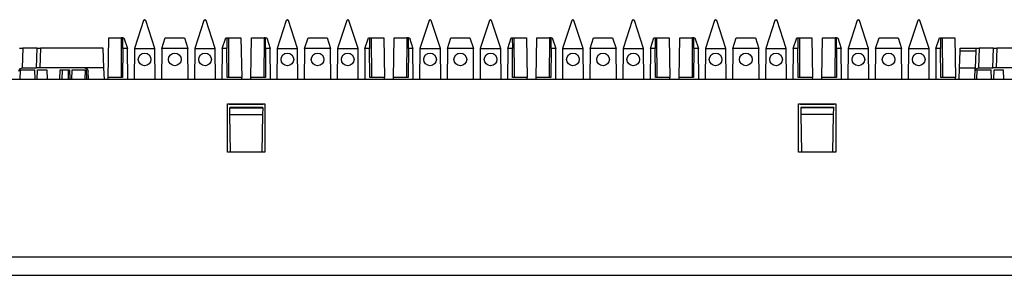
# Paper-space layout 'SH2_1' of a CAD drawing. Units: inches. Extents: x 1.4 to 20.4, y 5.6 to 13.2.
# Drawn here: x 6.4 to 10.9, y 12 to 13.2 of the extents above; entities that cross this region are included whole.
import ezdxf

# ---------------------------------------------------------------- set-up
doc = ezdxf.new("R2010")
doc.units = ezdxf.units.IN
doc.header["$MEASUREMENT"] = 0
doc.layers.add('1', color=7, linetype='CONTINUOUS', true_color=0xffffff)

psp = doc.layouts.new('SH2_1')

# ---------------------------------------------------------------- linework, layer by layer
at = {"layer": '1', "color": 18, "linetype": 'Continuous'}
for p, q in [((6.9532, 13.1977), (6.9114, 13.069)), ((6.9532, 13.1977), (6.958, 13.2012)), ((6.9582, 13.2012), (6.958, 13.2012)), ((6.9582, 13.2012), (6.963, 13.1977)), ((7.0048, 13.069), (6.963, 13.1977)), ((7.2282, 13.1977), (7.1864, 13.069)), ((7.2282, 13.1977), (7.233, 13.2012)), ((7.2332, 13.2012), (7.233, 13.2012)), ((7.2332, 13.2012), (7.238, 13.1977)), ((7.2798, 13.069), (7.238, 13.1977)), ((7.6032, 13.1977), (7.5614, 13.069)), ((7.6032, 13.1977), (7.608, 13.2012)), ((7.6082, 13.2012), (7.608, 13.2012)), ((7.6082, 13.2012), (7.613, 13.1977)), ((7.6548, 13.069), (7.613, 13.1977)), ((7.8782, 13.1977), (7.8364, 13.069)), ((7.8782, 13.1977), (7.883, 13.2012)), ((7.8832, 13.2012), (7.883, 13.2012)), ((7.8832, 13.2012), (7.888, 13.1977)), ((7.9298, 13.069), (7.888, 13.1977)), ((8.2532, 13.1977), (8.2114, 13.069)), ((8.2532, 13.1977), (8.258, 13.2012)), ((8.2582, 13.2012), (8.258, 13.2012)), ((8.2582, 13.2012), (8.263, 13.1977)), ((8.3048, 13.069), (8.263, 13.1977)), ((8.5282, 13.1977), (8.4864, 13.069)), ((8.5282, 13.1977), (8.533, 13.2012)), ((8.5332, 13.2012), (8.533, 13.2012)), ((8.5332, 13.2012), (8.538, 13.1977)), ((8.5798, 13.069), (8.538, 13.1977)), ((8.9032, 13.1977), (8.8614, 13.069)), ((8.9032, 13.1977), (8.908, 13.2012)), ((8.9082, 13.2012), (8.908, 13.2012)), ((8.9082, 13.2012), (8.913, 13.1977)), ((8.9548, 13.069), (8.913, 13.1977)), ((9.1782, 13.1977), (9.1364, 13.069)), ((9.1782, 13.1977), (9.183, 13.2012)), ((9.1832, 13.2012), (9.183, 13.2012)), ((9.1832, 13.2012), (9.188, 13.1977)), ((9.2298, 13.069), (9.188, 13.1977)), ((9.5532, 13.1977), (9.5114, 13.069)), ((9.5532, 13.1977), (9.558, 13.2012)), ((9.5582, 13.2012), (9.558, 13.2012)), ((9.5582, 13.2012), (9.563, 13.1977)), ((9.6048, 13.069), (9.563, 13.1977)), ((9.8282, 13.1977), (9.7864, 13.069)), ((9.8282, 13.1977), (9.833, 13.2012)), ((9.8332, 13.2012), (9.833, 13.2012)), ((9.8332, 13.2012), (9.838, 13.1977)), ((9.8798, 13.069), (9.838, 13.1977)), ((10.2032, 13.1977), (10.1614, 13.069)), ((10.2032, 13.1977), (10.208, 13.2012)), ((10.2082, 13.2012), (10.208, 13.2012)), ((10.2082, 13.2012), (10.213, 13.1977)), ((10.2548, 13.069), (10.213, 13.1977)), ((10.4782, 13.1977), (10.4364, 13.069)), ((10.4782, 13.1977), (10.483, 13.2012)), ((10.4832, 13.2012), (10.483, 13.2012)), ((10.4832, 13.2012), (10.488, 13.1977)), ((10.5298, 13.069), (10.488, 13.1977)), ((6.7913, 12.938), (6.7944, 13.1177)), ((6.7944, 13.1177), (6.8519, 13.1177)), ((6.8519, 13.1177), (6.8506, 12.938)), ((6.8591, 13.1177), (6.8519, 13.1177)), ((6.8588, 13.069), (6.8591, 13.1177)), ((6.8591, 13.1177), (6.864, 13.1177)), ((6.864, 13.1177), (6.8798, 13.069)), ((7.0364, 13.069), (7.0522, 13.1177)), ((7.0522, 13.1177), (7.139, 13.1177)), ((7.139, 13.1177), (7.1548, 13.069)), ((7.3114, 13.069), (7.3272, 13.1177)), ((7.3272, 13.1177), (7.3321, 13.1177)), ((7.3321, 13.1177), (7.3393, 13.1177)), ((7.3321, 13.1177), (7.3324, 13.069)), ((7.3393, 13.1177), (7.3968, 13.1177)), ((7.3393, 13.1177), (7.3406, 12.938)), ((7.3968, 13.1177), (7.3999, 12.938)), ((7.4413, 12.938), (7.4444, 13.1177)), ((7.4444, 13.1177), (7.5019, 13.1177)), ((7.5019, 13.1177), (7.5006, 12.938)), ((7.5091, 13.1177), (7.5019, 13.1177)), ((7.5088, 13.069), (7.5091, 13.1177)), ((7.5091, 13.1177), (7.514, 13.1177)), ((7.514, 13.1177), (7.5298, 13.069)), ((7.6864, 13.069), (7.7022, 13.1177)), ((7.7022, 13.1177), (7.789, 13.1177)), ((7.789, 13.1177), (7.8048, 13.069)), ((7.9614, 13.069), (7.9772, 13.1177)), ((7.9772, 13.1177), (7.9821, 13.1177)), ((7.9821, 13.1177), (7.9893, 13.1177)), ((7.9821, 13.1177), (7.9824, 13.069)), ((7.9893, 13.1177), (8.0468, 13.1177)), ((7.9893, 13.1177), (7.9906, 12.938)), ((8.0468, 13.1177), (8.0499, 12.938)), ((8.0913, 12.938), (8.0944, 13.1177)), ((8.0944, 13.1177), (8.1519, 13.1177)), ((8.1519, 13.1177), (8.1506, 12.938)), ((8.1591, 13.1177), (8.1519, 13.1177)), ((8.1588, 13.069), (8.1591, 13.1177)), ((8.1591, 13.1177), (8.164, 13.1177)), ((8.164, 13.1177), (8.1798, 13.069)), ((8.3364, 13.069), (8.3522, 13.1177)), ((8.3522, 13.1177), (8.439, 13.1177)), ((8.439, 13.1177), (8.4548, 13.069)), ((8.6114, 13.069), (8.6272, 13.1177)), ((8.6272, 13.1177), (8.6321, 13.1177)), ((8.6321, 13.1177), (8.6393, 13.1177)), ((8.6321, 13.1177), (8.6324, 13.069)), ((8.6393, 13.1177), (8.6968, 13.1177)), ((8.6393, 13.1177), (8.6406, 12.938)), ((8.6968, 13.1177), (8.6999, 12.938)), ((8.7413, 12.938), (8.7444, 13.1177)), ((8.7444, 13.1177), (8.8019, 13.1177)), ((8.8019, 13.1177), (8.8006, 12.938)), ((8.8091, 13.1177), (8.8019, 13.1177)), ((8.8088, 13.069), (8.8091, 13.1177)), ((8.8091, 13.1177), (8.814, 13.1177)), ((8.814, 13.1177), (8.8298, 13.069)), ((8.9864, 13.069), (9.0022, 13.1177)), ((9.0022, 13.1177), (9.089, 13.1177)), ((9.089, 13.1177), (9.1048, 13.069)), ((9.2614, 13.069), (9.2772, 13.1177)), ((9.2772, 13.1177), (9.2821, 13.1177)), ((9.2821, 13.1177), (9.2893, 13.1177)), ((9.2821, 13.1177), (9.2824, 13.069)), ((9.2893, 13.1177), (9.3468, 13.1177)), ((9.2893, 13.1177), (9.2906, 12.938)), ((9.3468, 13.1177), (9.3499, 12.938)), ((9.3913, 12.938), (9.3944, 13.1177)), ((9.3944, 13.1177), (9.4519, 13.1177)), ((9.4519, 13.1177), (9.4506, 12.938)), ((9.4591, 13.1177), (9.4519, 13.1177)), ((9.4588, 13.069), (9.4591, 13.1177)), ((9.4591, 13.1177), (9.464, 13.1177)), ((9.464, 13.1177), (9.4798, 13.069)), ((9.6364, 13.069), (9.6522, 13.1177)), ((9.6522, 13.1177), (9.739, 13.1177)), ((9.739, 13.1177), (9.7548, 13.069)), ((9.9114, 13.069), (9.9272, 13.1177)), ((9.9272, 13.1177), (9.9321, 13.1177)), ((9.9321, 13.1177), (9.9393, 13.1177)), ((9.9321, 13.1177), (9.9324, 13.069)), ((9.9393, 13.1177), (9.9968, 13.1177)), ((9.9393, 13.1177), (9.9406, 12.938)), ((9.9968, 13.1177), (9.9999, 12.938)), ((10.0413, 12.938), (10.0444, 13.1177)), ((10.0444, 13.1177), (10.1019, 13.1177)), ((10.1019, 13.1177), (10.1006, 12.938)), ((10.1091, 13.1177), (10.1019, 13.1177)), ((10.1088, 13.069), (10.1091, 13.1177)), ((10.1091, 13.1177), (10.114, 13.1177)), ((10.114, 13.1177), (10.1298, 13.069)), ((10.2864, 13.069), (10.3022, 13.1177)), ((10.3022, 13.1177), (10.389, 13.1177)), ((10.389, 13.1177), (10.4048, 13.069)), ((10.5614, 13.069), (10.5772, 13.1177)), ((10.5772, 13.1177), (10.5821, 13.1177)), ((10.5821, 13.1177), (10.5893, 13.1177)), ((10.5821, 13.1177), (10.5824, 13.069)), ((10.5893, 13.1177), (10.6468, 13.1177)), ((10.5893, 13.1177), (10.5906, 12.938)), ((10.6468, 13.1177), (10.6499, 12.938)), ((6.3887, 13.0715), (6.3931, 13.0715)), ((6.3931, 13.0715), (6.4037, 13.0715)), ((6.4037, 13.0715), (6.4005, 12.9815)), ((6.4685, 13.0715), (6.4037, 13.0715)), ((6.4653, 12.9815), (6.4685, 13.0715)), ((6.4685, 13.0715), (6.4729, 13.0715)), ((6.4729, 13.0715), (6.4835, 13.0715)), ((6.4835, 13.0715), (6.4803, 12.9815)), ((6.7698, 13.0715), (6.4835, 13.0715)), ((6.773, 12.9815), (6.7698, 13.0715)), ((6.8588, 13.069), (6.8577, 12.938)), ((6.8798, 13.069), (6.8588, 13.069)), ((6.8811, 12.9281), (6.8798, 13.069)), ((6.9114, 13.069), (6.9102, 12.9281)), ((6.9114, 13.069), (7.0048, 13.069)), ((7.0061, 12.9281), (7.0048, 13.069)), ((7.0364, 13.069), (7.0352, 12.9281)), ((7.1548, 13.069), (7.0364, 13.069)), ((7.1561, 12.9281), (7.1548, 13.069)), ((7.1864, 13.069), (7.1852, 12.9281)), ((7.1864, 13.069), (7.2798, 13.069)), ((7.2811, 12.9281), (7.2798, 13.069)), ((7.3114, 13.069), (7.3102, 12.9281)), ((7.3324, 13.069), (7.3114, 13.069)), ((7.3336, 12.938), (7.3324, 13.069)), ((7.5088, 13.069), (7.5077, 12.938)), ((7.5298, 13.069), (7.5088, 13.069)), ((7.5311, 12.9281), (7.5298, 13.069)), ((7.5614, 13.069), (7.5602, 12.9281)), ((7.5614, 13.069), (7.6548, 13.069)), ((7.6561, 12.9281), (7.6548, 13.069)), ((7.6864, 13.069), (7.6852, 12.9281)), ((7.8048, 13.069), (7.6864, 13.069)), ((7.8061, 12.9281), (7.8048, 13.069)), ((7.8364, 13.069), (7.8352, 12.9281)), ((7.8364, 13.069), (7.9298, 13.069)), ((7.9311, 12.9281), (7.9298, 13.069)), ((7.9614, 13.069), (7.9602, 12.9281)), ((7.9824, 13.069), (7.9614, 13.069)), ((7.9836, 12.938), (7.9824, 13.069)), ((8.1588, 13.069), (8.1577, 12.938)), ((8.1798, 13.069), (8.1588, 13.069)), ((8.1811, 12.9281), (8.1798, 13.069)), ((8.2114, 13.069), (8.2102, 12.9281)), ((8.2114, 13.069), (8.3048, 13.069)), ((8.3061, 12.9281), (8.3048, 13.069)), ((8.3364, 13.069), (8.3352, 12.9281)), ((8.4548, 13.069), (8.3364, 13.069)), ((8.4561, 12.9281), (8.4548, 13.069)), ((8.4864, 13.069), (8.4852, 12.9281)), ((8.4864, 13.069), (8.5798, 13.069)), ((8.5811, 12.9281), (8.5798, 13.069)), ((8.6114, 13.069), (8.6102, 12.9281)), ((8.6324, 13.069), (8.6114, 13.069)), ((8.6336, 12.938), (8.6324, 13.069)), ((8.8088, 13.069), (8.8077, 12.938)), ((8.8298, 13.069), (8.8088, 13.069)), ((8.8311, 12.9281), (8.8298, 13.069)), ((8.8614, 13.069), (8.8602, 12.9281)), ((8.8614, 13.069), (8.9548, 13.069)), ((8.9561, 12.9281), (8.9548, 13.069)), ((8.9864, 13.069), (8.9852, 12.9281)), ((9.1048, 13.069), (8.9864, 13.069)), ((9.1061, 12.9281), (9.1048, 13.069)), ((9.1364, 13.069), (9.1352, 12.9281)), ((9.1364, 13.069), (9.2298, 13.069)), ((9.2311, 12.9281), (9.2298, 13.069)), ((9.2614, 13.069), (9.2602, 12.9281)), ((9.2824, 13.069), (9.2614, 13.069)), ((9.2836, 12.938), (9.2824, 13.069)), ((9.4588, 13.069), (9.4577, 12.938)), ((9.4798, 13.069), (9.4588, 13.069)), ((9.4811, 12.9281), (9.4798, 13.069)), ((9.5114, 13.069), (9.5102, 12.9281)), ((9.5114, 13.069), (9.6048, 13.069)), ((9.6061, 12.9281), (9.6048, 13.069)), ((9.6364, 13.069), (9.6352, 12.9281)), ((9.7548, 13.069), (9.6364, 13.069)), ((9.7561, 12.9281), (9.7548, 13.069)), ((9.7864, 13.069), (9.7852, 12.9281)), ((9.7864, 13.069), (9.8798, 13.069)), ((9.8811, 12.9281), (9.8798, 13.069)), ((9.9114, 13.069), (9.9102, 12.9281)), ((9.9324, 13.069), (9.9114, 13.069)), ((9.9336, 12.938), (9.9324, 13.069)), ((10.1088, 13.069), (10.1077, 12.938)), ((10.1298, 13.069), (10.1088, 13.069)), ((10.1311, 12.9281), (10.1298, 13.069)), ((10.1614, 13.069), (10.1602, 12.9281)), ((10.1614, 13.069), (10.2548, 13.069)), ((10.2561, 12.9281), (10.2548, 13.069)), ((10.2864, 13.069), (10.2852, 12.9281)), ((10.4048, 13.069), (10.2864, 13.069)), ((10.4061, 12.9281), (10.4048, 13.069)), ((10.4364, 13.069), (10.4352, 12.9281)), ((10.4364, 13.069), (10.5298, 13.069)), ((10.5311, 12.9281), (10.5298, 13.069)), ((10.5614, 13.069), (10.5602, 12.9281)), ((10.5824, 13.069), (10.5614, 13.069)), ((10.5836, 12.938), (10.5824, 13.069)), ((10.6683, 12.9815), (10.671, 13.057)), ((10.671, 13.057), (10.6713, 13.0673)), ((10.7432, 13.057), (10.671, 13.057)), ((10.6713, 13.0673), (10.6715, 13.0715)), ((10.6715, 13.0715), (10.7437, 13.0715)), ((10.7432, 13.057), (10.7405, 12.9815)), ((10.7435, 13.0673), (10.7432, 13.057)), ((10.7437, 13.0715), (10.7435, 13.0673)), ((10.7437, 13.0715), (10.7481, 13.0715)), ((10.7481, 13.0715), (10.7587, 13.0715)), ((10.7587, 13.0715), (10.7555, 12.9815)), ((10.8235, 13.0715), (10.7587, 13.0715)), ((10.8203, 12.9815), (10.8235, 13.0715)), ((10.8235, 13.0715), (10.8279, 13.0715)), ((10.8279, 13.0715), (10.8385, 13.0715)), ((10.8385, 13.0715), (10.8353, 12.9815)), ((11.1248, 13.0715), (10.8385, 13.0715)), ((6.385, 12.967), (6.3896, 12.9773)), ((6.3896, 12.9773), (6.4, 12.9815)), ((6.3919, 12.9281), (6.3934, 12.9721)), ((6.3934, 12.9721), (6.4582, 12.9721)), ((6.4005, 12.9815), (6.4, 12.9815)), ((6.4005, 12.9815), (6.4654, 12.9815)), ((6.4597, 12.9281), (6.4582, 12.9721)), ((6.4697, 12.9815), (6.4653, 12.9815)), ((6.4692, 12.9281), (6.4707, 12.9721)), ((6.4803, 12.9815), (6.4697, 12.9815)), ((6.4707, 12.9721), (6.5129, 12.9721)), ((6.6863, 12.9815), (6.4803, 12.9815)), ((6.5129, 12.9721), (6.5144, 12.9281)), ((6.5719, 12.9281), (6.5734, 12.9721)), ((6.5734, 12.9721), (6.5757, 12.9721)), ((6.5757, 12.9721), (6.5822, 12.9721)), ((6.5822, 12.9721), (6.5807, 12.9281)), ((6.5822, 12.9721), (6.6108, 12.9721)), ((6.6108, 12.9721), (6.6156, 12.9721)), ((6.6108, 12.9281), (6.6108, 12.9721)), ((6.6156, 12.9721), (6.6171, 12.9281)), ((6.6266, 12.9281), (6.6281, 12.9721)), ((6.6281, 12.9721), (6.6866, 12.9721)), ((6.6866, 12.9721), (6.6859, 12.9281)), ((6.773, 12.9815), (6.6863, 12.9815)), ((6.6863, 12.9815), (6.6967, 12.9773)), ((6.6866, 12.9721), (6.6929, 12.9721)), ((6.6944, 12.9281), (6.6929, 12.9721)), ((6.6967, 12.9773), (6.7013, 12.967)), ((6.7026, 12.9281), (6.7013, 12.967)), ((6.7748, 12.9281), (6.773, 12.9815)), ((10.6665, 12.9281), (10.6683, 12.9815)), ((10.6683, 12.9815), (10.7405, 12.9815)), ((10.7387, 12.9281), (10.7405, 12.9815)), ((10.74, 12.967), (10.7446, 12.9773)), ((10.7446, 12.9773), (10.755, 12.9815)), ((10.7469, 12.9281), (10.7484, 12.9721)), ((10.7484, 12.9721), (10.8132, 12.9721)), ((10.7555, 12.9815), (10.755, 12.9815)), ((10.7555, 12.9815), (10.8204, 12.9815)), ((10.8147, 12.9281), (10.8132, 12.9721)), ((10.8247, 12.9815), (10.8203, 12.9815)), ((10.8242, 12.9281), (10.8257, 12.9721)), ((10.8353, 12.9815), (10.8247, 12.9815)), ((10.8257, 12.9721), (10.8679, 12.9721)), ((11.0413, 12.9815), (10.8353, 12.9815)), ((10.8679, 12.9721), (10.8694, 12.9281)), ((19.548, 12.9281), (2.248, 12.9281)), ((6.7911, 12.9281), (6.7913, 12.938)), ((6.8577, 12.938), (6.7913, 12.938)), ((7.3999, 12.938), (7.3336, 12.938)), ((7.4001, 12.9281), (7.3999, 12.938)), ((7.4411, 12.9281), (7.4413, 12.938)), ((7.5077, 12.938), (7.4413, 12.938)), ((8.0499, 12.938), (7.9836, 12.938)), ((8.0501, 12.9281), (8.0499, 12.938)), ((8.0911, 12.9281), (8.0913, 12.938)), ((8.1577, 12.938), (8.0913, 12.938)), ((8.6999, 12.938), (8.6336, 12.938)), ((8.7001, 12.9281), (8.6999, 12.938)), ((8.7411, 12.9281), (8.7413, 12.938)), ((8.8077, 12.938), (8.7413, 12.938)), ((9.3499, 12.938), (9.2836, 12.938)), ((9.3501, 12.9281), (9.3499, 12.938)), ((9.3911, 12.9281), (9.3913, 12.938)), ((9.4577, 12.938), (9.3913, 12.938)), ((9.9999, 12.938), (9.9336, 12.938)), ((10.0001, 12.9281), (9.9999, 12.938)), ((10.0411, 12.9281), (10.0413, 12.938)), ((10.1077, 12.938), (10.0413, 12.938)), ((10.6499, 12.938), (10.5836, 12.938)), ((10.6501, 12.9281), (10.6499, 12.938)), ((7.3355, 12.5974), (7.3355, 12.8173)), ((7.3355, 12.8173), (7.5055, 12.8173)), ((7.3429, 12.8162), (7.4984, 12.8162)), ((7.4956, 12.8005), (7.3456, 12.8005)), ((7.3456, 12.8005), (7.3457, 12.7996)), ((7.3457, 12.7996), (7.4956, 12.7996)), ((7.3462, 12.7684), (7.3457, 12.7996)), ((7.4956, 12.7996), (7.4951, 12.7684)), ((7.4956, 12.8005), (7.4956, 12.7996)), ((7.5055, 12.8173), (7.5055, 12.5974)), ((9.9355, 12.5974), (9.9355, 12.8173)), ((9.9355, 12.8173), (10.1055, 12.8173)), ((9.9429, 12.8162), (10.0984, 12.8162)), ((10.0956, 12.8005), (9.9456, 12.8005)), ((9.9456, 12.8005), (9.9457, 12.7996)), ((10.0956, 12.7996), (9.9457, 12.7996)), ((9.9457, 12.7996), (9.9462, 12.7684)), ((10.0951, 12.7684), (10.0956, 12.7996)), ((10.0956, 12.8005), (10.0956, 12.7996)), ((10.1055, 12.8173), (10.1055, 12.5974)), ((7.3462, 12.7684), (7.4951, 12.7684)), ((7.3492, 12.5974), (7.3462, 12.7684)), ((7.4951, 12.7684), (7.4921, 12.5974)), ((10.0951, 12.7684), (9.9462, 12.7684)), ((9.9462, 12.7684), (9.9492, 12.5974)), ((10.0921, 12.5974), (10.0951, 12.7684)), ((7.5055, 12.5974), (7.3355, 12.5974)), ((10.1055, 12.5974), (9.9355, 12.5974)), ((19.608, 12.1183), (2.188, 12.1183)), ((2.188, 12.0355), (19.608, 12.0355))]:
    psp.add_line(p, q, dxfattribs=at)
for centre in [(6.9581, 13.0197), (7.0956, 13.0197), (7.2331, 13.0197), (7.6081, 13.0197), (7.7456, 13.0197), (7.8831, 13.0197), (8.2581, 13.0197), (8.3956, 13.0197), (8.5331, 13.0197), (8.9081, 13.0197), (9.0456, 13.0197), (9.1831, 13.0197), (9.5581, 13.0197), (9.6956, 13.0197), (9.8331, 13.0197), (10.2081, 13.0197), (10.3456, 13.0197), (10.4831, 13.0197)]:
    psp.add_circle(centre, 0.0289, dxfattribs=at)

doc.saveas('drawing.dxf')
